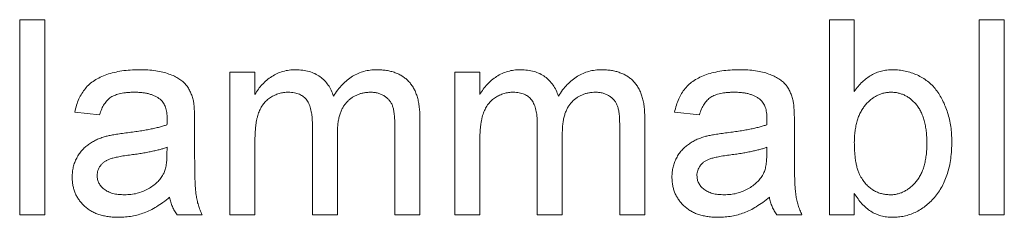
# Paper-space layout '_Back' of a CAD drawing. Units: millimetres. Extents: x -1030 to 80, y -52 to 1931.
# Drawn here: x -802 to -791, y 507 to 509 of the extents above; entities that cross this region are included whole.
import ezdxf

# ---------------------------------------------------------------- set-up
doc = ezdxf.new("R2010")
doc.units = ezdxf.units.MM

psp = doc.layouts.new('_Back')

# ---------------------------------------------------------------- linework, layer by layer
at = {"color": 7, "linetype": 'Continuous', "lineweight": 15}
for p, q in [((-801.699, 507.136), (-801.699, 509.191)), ((-801.699, 509.191), (-801.435, 509.191)), ((-801.435, 509.191), (-801.435, 507.136)), ((-793.164, 507.136), (-793.164, 509.191)), ((-793.164, 509.191), (-792.901, 509.191)), ((-792.901, 509.191), (-792.901, 508.435)), ((-791.584, 507.136), (-791.584, 509.191)), ((-791.584, 509.191), (-791.32, 509.191)), ((-791.32, 509.191), (-791.32, 507.136)), ((-799.483, 507.136), (-799.483, 508.638)), ((-799.483, 508.638), (-799.219, 508.638)), ((-799.219, 508.638), (-799.219, 508.404)), ((-797.112, 507.136), (-797.112, 508.638)), ((-797.112, 508.638), (-796.849, 508.638)), ((-796.849, 508.638), (-796.849, 508.404)), ((-800.856, 508.19), (-801.119, 508.216)), ((-797.481, 508.162), (-797.481, 507.136)), ((-795.11, 508.162), (-795.11, 507.136)), ((-794.534, 508.19), (-794.797, 508.216)), ((-799.855, 508.11), (-799.855, 507.788)), ((-798.613, 507.136), (-798.613, 508.094)), ((-797.744, 507.136), (-797.744, 508.065)), ((-796.243, 507.136), (-796.243, 508.094)), ((-795.373, 507.136), (-795.373, 508.065)), ((-793.533, 508.11), (-793.533, 507.788)), ((-798.35, 507.993), (-798.35, 507.136)), ((-795.979, 507.993), (-795.979, 507.136)), ((-800.146, 507.771), (-800.145, 507.848)), ((-799.219, 507.901), (-799.219, 507.136)), ((-796.849, 507.901), (-796.849, 507.136)), ((-793.824, 507.771), (-793.823, 507.848)), ((-792.901, 507.362), (-792.901, 507.136)), ((-801.435, 507.136), (-801.699, 507.136)), ((-799.776, 507.136), (-800.039, 507.136)), ((-799.219, 507.136), (-799.483, 507.136)), ((-798.35, 507.136), (-798.613, 507.136)), ((-797.481, 507.136), (-797.744, 507.136)), ((-796.849, 507.136), (-797.112, 507.136)), ((-795.979, 507.136), (-796.243, 507.136)), ((-795.11, 507.136), (-795.373, 507.136)), ((-793.454, 507.136), (-793.717, 507.136)), ((-792.901, 507.136), (-793.164, 507.136)), ((-791.32, 507.136), (-791.584, 507.136))]:
    psp.add_line(p, q, dxfattribs=at)
for points, knots in [([(-801.119, 508.216), (-801.113, 508.241), (-801.102, 508.289), (-801.076, 508.355), (-801.045, 508.415), (-801.008, 508.467), (-800.964, 508.513), (-800.911, 508.553), (-800.849, 508.586), (-800.78, 508.615), (-800.703, 508.637), (-800.62, 508.653), (-800.531, 508.662), (-800.47, 508.664), (-800.439, 508.664)], [0, 0, 0, 0, 0.085104, 0.164331, 0.238077, 0.308278, 0.378099, 0.450841, 0.528541, 0.611943, 0.701454, 0.795479, 0.894775, 1, 1, 1, 1]), ([(-800.439, 508.664), (-800.408, 508.664), (-800.35, 508.663), (-800.266, 508.655), (-800.192, 508.641), (-800.127, 508.621), (-800.07, 508.597), (-800.021, 508.571), (-799.98, 508.541), (-799.946, 508.508), (-799.92, 508.471), (-799.898, 508.429), (-799.88, 508.384), (-799.872, 508.352), (-799.868, 508.335)], [0, 0, 0, 0, 0.127702, 0.243368, 0.347189, 0.441283, 0.526055, 0.60282, 0.672114, 0.735775, 0.797778, 0.861765, 0.928534, 1, 1, 1, 1]), ([(-799.219, 508.404), (-799.208, 508.423), (-799.185, 508.46), (-799.142, 508.51), (-799.095, 508.555), (-799.043, 508.594), (-798.986, 508.625), (-798.924, 508.648), (-798.858, 508.662), (-798.813, 508.663), (-798.79, 508.664)], [0, 0, 0, 0, 0.126605, 0.249791, 0.372524, 0.496015, 0.619831, 0.743966, 0.869195, 1, 1, 1, 1]), ([(-798.79, 508.664), (-798.765, 508.663), (-798.717, 508.662), (-798.649, 508.648), (-798.587, 508.625), (-798.532, 508.592), (-798.486, 508.551), (-798.445, 508.503), (-798.413, 508.448), (-798.399, 508.407), (-798.391, 508.386)], [0, 0, 0, 0, 0.142825, 0.274789, 0.39801, 0.517438, 0.634604, 0.751949, 0.87301, 1, 1, 1, 1]), ([(-798.391, 508.386), (-798.377, 508.408), (-798.348, 508.451), (-798.299, 508.507), (-798.247, 508.556), (-798.191, 508.596), (-798.132, 508.627), (-798.07, 508.648), (-798.004, 508.662), (-797.959, 508.663), (-797.936, 508.664)], [0, 0, 0, 0, 0.142315, 0.275889, 0.402455, 0.523363, 0.641228, 0.759024, 0.877542, 1, 1, 1, 1]), ([(-797.936, 508.664), (-797.918, 508.664), (-797.884, 508.663), (-797.833, 508.657), (-797.786, 508.648), (-797.742, 508.634), (-797.701, 508.617), (-797.664, 508.596), (-797.629, 508.571), (-797.598, 508.542), (-797.57, 508.508), (-797.546, 508.471), (-797.526, 508.43), (-797.509, 508.384), (-797.496, 508.335), (-797.488, 508.281), (-797.481, 508.223), (-797.481, 508.183), (-797.481, 508.162)], [0, 0, 0, 0, 0.068493, 0.133645, 0.195347, 0.254248, 0.311304, 0.366649, 0.421299, 0.475729, 0.531092, 0.588188, 0.64727, 0.709369, 0.775261, 0.845213, 0.920389, 1, 1, 1, 1]), ([(-796.849, 508.404), (-796.837, 508.423), (-796.814, 508.46), (-796.772, 508.51), (-796.725, 508.555), (-796.672, 508.594), (-796.615, 508.625), (-796.553, 508.648), (-796.488, 508.662), (-796.443, 508.663), (-796.42, 508.664)], [0, 0, 0, 0, 0.126605, 0.249791, 0.372524, 0.496015, 0.619831, 0.743966, 0.869195, 1, 1, 1, 1]), ([(-796.42, 508.664), (-796.395, 508.663), (-796.346, 508.662), (-796.278, 508.648), (-796.216, 508.625), (-796.162, 508.592), (-796.115, 508.551), (-796.075, 508.503), (-796.043, 508.448), (-796.028, 508.407), (-796.02, 508.386)], [0, 0, 0, 0, 0.142825, 0.274789, 0.39801, 0.517438, 0.634604, 0.751949, 0.87301, 1, 1, 1, 1]), ([(-796.02, 508.386), (-796.006, 508.408), (-795.978, 508.451), (-795.928, 508.507), (-795.876, 508.556), (-795.82, 508.596), (-795.761, 508.627), (-795.699, 508.648), (-795.633, 508.662), (-795.588, 508.663), (-795.565, 508.664)], [0, 0, 0, 0, 0.142315, 0.275889, 0.402455, 0.523363, 0.641228, 0.759024, 0.877542, 1, 1, 1, 1]), ([(-795.565, 508.664), (-795.548, 508.664), (-795.513, 508.663), (-795.463, 508.657), (-795.415, 508.648), (-795.372, 508.634), (-795.331, 508.617), (-795.293, 508.596), (-795.259, 508.571), (-795.227, 508.542), (-795.2, 508.508), (-795.175, 508.471), (-795.155, 508.43), (-795.139, 508.384), (-795.125, 508.335), (-795.117, 508.281), (-795.111, 508.223), (-795.11, 508.183), (-795.11, 508.162)], [0, 0, 0, 0, 0.068493, 0.133645, 0.195347, 0.254248, 0.311304, 0.366649, 0.421299, 0.475729, 0.531092, 0.588188, 0.64727, 0.709369, 0.775261, 0.845213, 0.920389, 1, 1, 1, 1]), ([(-794.797, 508.216), (-794.791, 508.241), (-794.779, 508.289), (-794.754, 508.355), (-794.723, 508.415), (-794.686, 508.467), (-794.642, 508.513), (-794.589, 508.553), (-794.527, 508.586), (-794.458, 508.615), (-794.381, 508.637), (-794.298, 508.653), (-794.209, 508.662), (-794.148, 508.664), (-794.117, 508.664)], [0, 0, 0, 0, 0.085104, 0.164331, 0.238077, 0.308278, 0.378099, 0.450841, 0.528541, 0.611943, 0.701454, 0.795479, 0.894775, 1, 1, 1, 1]), ([(-794.117, 508.664), (-794.086, 508.664), (-794.027, 508.663), (-793.944, 508.655), (-793.87, 508.641), (-793.805, 508.621), (-793.748, 508.597), (-793.699, 508.571), (-793.658, 508.541), (-793.624, 508.508), (-793.597, 508.471), (-793.576, 508.429), (-793.558, 508.384), (-793.55, 508.352), (-793.546, 508.335)], [0, 0, 0, 0, 0.127702, 0.243368, 0.347189, 0.441283, 0.526055, 0.60282, 0.672114, 0.735775, 0.797778, 0.861765, 0.928534, 1, 1, 1, 1]), ([(-792.901, 508.435), (-792.887, 508.453), (-792.862, 508.489), (-792.818, 508.536), (-792.771, 508.575), (-792.722, 508.608), (-792.67, 508.633), (-792.615, 508.651), (-792.557, 508.662), (-792.517, 508.664), (-792.497, 508.664)], [0, 0, 0, 0, 0.139614, 0.271351, 0.396873, 0.518321, 0.637349, 0.755389, 0.875626, 1, 1, 1, 1]), ([(-792.497, 508.664), (-792.475, 508.664), (-792.43, 508.663), (-792.365, 508.651), (-792.301, 508.634), (-792.24, 508.61), (-792.182, 508.58), (-792.129, 508.544), (-792.081, 508.502), (-792.039, 508.454), (-792.002, 508.401), (-791.969, 508.343), (-791.941, 508.279), (-791.917, 508.212), (-791.897, 508.14), (-791.883, 508.065), (-791.875, 507.988), (-791.874, 507.936), (-791.873, 507.909)], [0, 0, 0, 0, 0.061089, 0.121027, 0.180779, 0.241115, 0.300722, 0.358656, 0.415668, 0.473208, 0.53178, 0.592138, 0.654965, 0.720911, 0.788739, 0.85731, 0.927708, 1, 1, 1, 1]), ([(-800.486, 508.427), (-800.5, 508.427), (-800.526, 508.427), (-800.565, 508.424), (-800.6, 508.42), (-800.633, 508.414), (-800.663, 508.407), (-800.69, 508.398), (-800.715, 508.388), (-800.744, 508.371), (-800.777, 508.344), (-800.809, 508.302), (-800.837, 508.25), (-800.849, 508.211), (-800.856, 508.19)], [0, 0, 0, 0, 0.085183, 0.163702, 0.238284, 0.306613, 0.370646, 0.428821, 0.484512, 0.53564, 0.637269, 0.745279, 0.865314, 1, 1, 1, 1]), ([(-800.212, 508.348), (-800.22, 508.354), (-800.237, 508.367), (-800.265, 508.383), (-800.295, 508.397), (-800.328, 508.408), (-800.363, 508.417), (-800.402, 508.423), (-800.443, 508.426), (-800.472, 508.427), (-800.486, 508.427)], [0, 0, 0, 0, 0.10497, 0.21464, 0.328561, 0.446665, 0.573274, 0.706537, 0.848573, 1, 1, 1, 1]), ([(-800.145, 508.146), (-800.145, 508.158), (-800.145, 508.18), (-800.148, 508.212), (-800.154, 508.241), (-800.161, 508.268), (-800.17, 508.292), (-800.182, 508.313), (-800.196, 508.332), (-800.207, 508.343), (-800.212, 508.348)], [0, 0, 0, 0, 0.1576937, 0.3027499, 0.4381682, 0.5647048, 0.6817627, 0.7918314, 0.8965244, 1, 1, 1, 1]), ([(-798.866, 508.427), (-798.883, 508.427), (-798.916, 508.426), (-798.965, 508.414), (-799.012, 508.397), (-799.056, 508.373), (-799.096, 508.342), (-799.131, 508.304), (-799.16, 508.259), (-799.178, 508.217), (-799.19, 508.18), (-799.198, 508.149), (-799.205, 508.115), (-799.21, 508.078), (-799.214, 508.038), (-799.217, 507.995), (-799.219, 507.949), (-799.219, 507.917), (-799.219, 507.901)], [0, 0, 0, 0, 0.0698735, 0.1383709, 0.2067322, 0.2770647, 0.3475919, 0.4179823, 0.4907457, 0.5672272, 0.6080729, 0.6528442, 0.7011525, 0.7525563, 0.8089157, 0.8684868, 0.9319883, 1, 1, 1, 1]), ([(-798.613, 508.094), (-798.614, 508.108), (-798.614, 508.134), (-798.617, 508.171), (-798.621, 508.207), (-798.628, 508.239), (-798.636, 508.269), (-798.646, 508.296), (-798.658, 508.321), (-798.672, 508.344), (-798.688, 508.364), (-798.707, 508.381), (-798.727, 508.395), (-798.751, 508.407), (-798.776, 508.416), (-798.804, 508.422), (-798.834, 508.427), (-798.855, 508.427), (-798.866, 508.427)], [0, 0, 0, 0, 0.08411, 0.162426, 0.236822, 0.305987, 0.370108, 0.430668, 0.487851, 0.542607, 0.595677, 0.647283, 0.699654, 0.753379, 0.80983, 0.868938, 0.932163, 1, 1, 1, 1]), ([(-797.999, 508.427), (-798.012, 508.427), (-798.036, 508.426), (-798.072, 508.421), (-798.106, 508.414), (-798.138, 508.402), (-798.169, 508.387), (-798.198, 508.37), (-798.225, 508.348), (-798.251, 508.324), (-798.275, 508.296), (-798.295, 508.264), (-798.312, 508.228), (-798.326, 508.189), (-798.337, 508.145), (-798.345, 508.098), (-798.349, 508.047), (-798.35, 508.011), (-798.35, 507.993)], [0, 0, 0, 0, 0.058561, 0.115006, 0.169721, 0.223592, 0.276804, 0.330761, 0.38498, 0.441087, 0.498268, 0.557596, 0.620115, 0.685704, 0.756808, 0.831935, 0.912856, 1, 1, 1, 1]), ([(-797.744, 508.065), (-797.745, 508.088), (-797.745, 508.131), (-797.749, 508.19), (-797.757, 508.239), (-797.766, 508.279), (-797.781, 508.312), (-797.8, 508.341), (-797.825, 508.366), (-797.853, 508.388), (-797.886, 508.405), (-797.921, 508.418), (-797.959, 508.426), (-797.986, 508.427), (-797.999, 508.427)], [0, 0, 0, 0, 0.136425, 0.252916, 0.349371, 0.427089, 0.49428, 0.561205, 0.628551, 0.699409, 0.771288, 0.844304, 0.919958, 1, 1, 1, 1]), ([(-796.495, 508.427), (-796.512, 508.427), (-796.545, 508.426), (-796.594, 508.414), (-796.641, 508.397), (-796.685, 508.373), (-796.726, 508.342), (-796.76, 508.304), (-796.789, 508.259), (-796.808, 508.217), (-796.82, 508.18), (-796.827, 508.149), (-796.834, 508.115), (-796.839, 508.078), (-796.844, 508.038), (-796.846, 507.995), (-796.849, 507.949), (-796.849, 507.917), (-796.849, 507.901)], [0, 0, 0, 0, 0.069874, 0.138371, 0.206732, 0.277065, 0.347592, 0.417982, 0.490746, 0.567227, 0.608073, 0.652844, 0.701153, 0.752556, 0.808916, 0.868487, 0.931988, 1, 1, 1, 1]), ([(-796.243, 508.094), (-796.243, 508.108), (-796.243, 508.134), (-796.246, 508.171), (-796.25, 508.207), (-796.257, 508.239), (-796.265, 508.269), (-796.275, 508.296), (-796.287, 508.321), (-796.301, 508.344), (-796.317, 508.364), (-796.336, 508.381), (-796.357, 508.395), (-796.38, 508.407), (-796.406, 508.416), (-796.433, 508.422), (-796.464, 508.427), (-796.485, 508.427), (-796.495, 508.427)], [0, 0, 0, 0, 0.08411, 0.162426, 0.236822, 0.305987, 0.370108, 0.430668, 0.487851, 0.542607, 0.595677, 0.647283, 0.699654, 0.753379, 0.80983, 0.868938, 0.932163, 1, 1, 1, 1]), ([(-795.629, 508.427), (-795.641, 508.427), (-795.665, 508.426), (-795.701, 508.421), (-795.735, 508.414), (-795.767, 508.402), (-795.798, 508.387), (-795.827, 508.37), (-795.854, 508.348), (-795.88, 508.324), (-795.904, 508.296), (-795.924, 508.264), (-795.941, 508.228), (-795.955, 508.189), (-795.966, 508.145), (-795.974, 508.098), (-795.978, 508.047), (-795.979, 508.011), (-795.979, 507.993)], [0, 0, 0, 0, 0.058561, 0.115006, 0.169721, 0.223592, 0.276804, 0.330761, 0.38498, 0.441087, 0.498268, 0.557596, 0.620115, 0.685704, 0.756808, 0.831935, 0.912856, 1, 1, 1, 1]), ([(-795.373, 508.065), (-795.374, 508.088), (-795.375, 508.131), (-795.378, 508.19), (-795.386, 508.239), (-795.396, 508.279), (-795.41, 508.312), (-795.429, 508.341), (-795.454, 508.366), (-795.483, 508.388), (-795.515, 508.405), (-795.55, 508.418), (-795.589, 508.426), (-795.615, 508.427), (-795.629, 508.427)], [0, 0, 0, 0, 0.136425, 0.252916, 0.349371, 0.427089, 0.49428, 0.561205, 0.628551, 0.699409, 0.771288, 0.844304, 0.919958, 1, 1, 1, 1]), ([(-794.164, 508.427), (-794.178, 508.427), (-794.204, 508.427), (-794.243, 508.424), (-794.278, 508.42), (-794.311, 508.414), (-794.341, 508.407), (-794.368, 508.398), (-794.393, 508.388), (-794.422, 508.371), (-794.454, 508.344), (-794.487, 508.302), (-794.515, 508.25), (-794.527, 508.211), (-794.534, 508.19)], [0, 0, 0, 0, 0.085183, 0.163702, 0.238284, 0.306613, 0.370646, 0.428821, 0.484512, 0.53564, 0.637269, 0.745279, 0.865314, 1, 1, 1, 1]), ([(-793.89, 508.348), (-793.898, 508.354), (-793.915, 508.367), (-793.943, 508.383), (-793.972, 508.397), (-794.006, 508.408), (-794.041, 508.417), (-794.08, 508.423), (-794.121, 508.426), (-794.149, 508.427), (-794.164, 508.427)], [0, 0, 0, 0, 0.10497, 0.21464, 0.328561, 0.446665, 0.573274, 0.706537, 0.848573, 1, 1, 1, 1]), ([(-793.823, 508.146), (-793.823, 508.158), (-793.823, 508.18), (-793.826, 508.212), (-793.831, 508.241), (-793.839, 508.268), (-793.848, 508.292), (-793.86, 508.313), (-793.874, 508.332), (-793.885, 508.343), (-793.89, 508.348)], [0, 0, 0, 0, 0.157694, 0.30275, 0.438168, 0.564705, 0.681763, 0.791831, 0.896524, 1, 1, 1, 1]), ([(-792.513, 508.427), (-792.526, 508.427), (-792.552, 508.426), (-792.59, 508.419), (-792.626, 508.409), (-792.661, 508.393), (-792.694, 508.374), (-792.726, 508.351), (-792.758, 508.323), (-792.787, 508.291), (-792.813, 508.255), (-792.837, 508.215), (-792.857, 508.172), (-792.873, 508.124), (-792.885, 508.073), (-792.894, 508.018), (-792.9, 507.959), (-792.9, 507.919), (-792.901, 507.898)], [0, 0, 0, 0, 0.05286, 0.104745, 0.156273, 0.207592, 0.259901, 0.31415, 0.370624, 0.429854, 0.490838, 0.553533, 0.618876, 0.687066, 0.758841, 0.834542, 0.914615, 1, 1, 1, 1]), ([(-792.137, 507.888), (-792.137, 507.911), (-792.137, 507.954), (-792.143, 508.016), (-792.151, 508.074), (-792.163, 508.127), (-792.179, 508.176), (-792.198, 508.221), (-792.22, 508.261), (-792.246, 508.296), (-792.275, 508.327), (-792.304, 508.354), (-792.335, 508.376), (-792.368, 508.395), (-792.402, 508.409), (-792.438, 508.42), (-792.475, 508.426), (-792.501, 508.427), (-792.513, 508.427)], [0, 0, 0, 0, 0.090432, 0.175565, 0.254566, 0.328351, 0.397531, 0.46304, 0.524507, 0.583549, 0.640421, 0.694552, 0.746126, 0.796862, 0.84713, 0.897109, 0.948026, 1, 1, 1, 1]), ([(-799.868, 508.335), (-799.865, 508.322), (-799.861, 508.293), (-799.858, 508.242), (-799.855, 508.18), (-799.855, 508.135), (-799.855, 508.11)], [0, 0, 0, 0, 0.171461, 0.394486, 0.669995, 1, 1, 1, 1]), ([(-793.546, 508.335), (-793.543, 508.322), (-793.539, 508.293), (-793.536, 508.242), (-793.533, 508.18), (-793.533, 508.135), (-793.533, 508.11)], [0, 0, 0, 0, 0.171461, 0.394486, 0.669995, 1, 1, 1, 1]), ([(-800.146, 508.085), (-800.146, 508.092), (-800.145, 508.105), (-800.145, 508.123), (-800.145, 508.136), (-800.145, 508.143), (-800.145, 508.146)], [0, 0, 0, 0, 0.35568, 0.644278, 0.859095, 1, 1, 1, 1]), ([(-793.824, 508.085), (-793.824, 508.092), (-793.823, 508.105), (-793.823, 508.123), (-793.822, 508.136), (-793.823, 508.143), (-793.823, 508.146)], [0, 0, 0, 0, 0.35568, 0.644278, 0.859095, 1, 1, 1, 1]), ([(-800.58, 507.998), (-800.556, 508.001), (-800.51, 508.007), (-800.444, 508.017), (-800.382, 508.027), (-800.326, 508.038), (-800.274, 508.048), (-800.227, 508.06), (-800.184, 508.072), (-800.158, 508.08), (-800.146, 508.085)], [0, 0, 0, 0, 0.161961, 0.31289, 0.454014, 0.584335, 0.703729, 0.812669, 0.911079, 1, 1, 1, 1]), ([(-794.258, 507.998), (-794.234, 508.001), (-794.188, 508.007), (-794.122, 508.017), (-794.06, 508.027), (-794.004, 508.038), (-793.952, 508.048), (-793.905, 508.06), (-793.862, 508.072), (-793.836, 508.08), (-793.824, 508.085)], [0, 0, 0, 0, 0.1619611, 0.3128901, 0.4540141, 0.5843348, 0.7037295, 0.8126688, 0.9110789, 1, 1, 1, 1]), ([(-801.146, 507.534), (-801.145, 507.552), (-801.144, 507.587), (-801.135, 507.639), (-801.12, 507.688), (-801.099, 507.734), (-801.073, 507.777), (-801.043, 507.815), (-801.01, 507.85), (-800.972, 507.879), (-800.932, 507.904), (-800.889, 507.927), (-800.844, 507.946), (-800.812, 507.955), (-800.797, 507.96)], [0, 0, 0, 0, 0.090097, 0.177251, 0.262629, 0.347796, 0.431944, 0.513339, 0.593599, 0.672931, 0.753185, 0.833668, 0.916182, 1, 1, 1, 1]), ([(-800.797, 507.96), (-800.783, 507.964), (-800.753, 507.972), (-800.704, 507.98), (-800.645, 507.99), (-800.603, 507.995), (-800.58, 507.998)], [0, 0, 0, 0, 0.188812, 0.4193, 0.688495, 1, 1, 1, 1]), ([(-794.824, 507.534), (-794.823, 507.552), (-794.822, 507.587), (-794.813, 507.639), (-794.798, 507.688), (-794.777, 507.734), (-794.751, 507.777), (-794.721, 507.815), (-794.688, 507.85), (-794.65, 507.879), (-794.61, 507.904), (-794.567, 507.927), (-794.522, 507.946), (-794.49, 507.955), (-794.475, 507.96)], [0, 0, 0, 0, 0.090097, 0.177251, 0.262629, 0.347796, 0.431944, 0.513339, 0.593599, 0.672931, 0.753185, 0.833668, 0.916182, 1, 1, 1, 1]), ([(-794.475, 507.96), (-794.461, 507.964), (-794.431, 507.972), (-794.382, 507.98), (-794.323, 507.99), (-794.281, 507.995), (-794.258, 507.998)], [0, 0, 0, 0, 0.188812, 0.4193, 0.688495, 1, 1, 1, 1]), ([(-800.145, 507.848), (-800.156, 507.843), (-800.181, 507.835), (-800.22, 507.824), (-800.263, 507.813), (-800.311, 507.803), (-800.363, 507.792), (-800.418, 507.783), (-800.478, 507.774), (-800.52, 507.769), (-800.541, 507.766)], [0, 0, 0, 0, 0.091169, 0.192402, 0.302457, 0.421923, 0.552321, 0.691338, 0.841219, 1, 1, 1, 1]), ([(-793.823, 507.848), (-793.834, 507.843), (-793.859, 507.835), (-793.898, 507.824), (-793.941, 507.813), (-793.989, 507.803), (-794.041, 507.792), (-794.096, 507.783), (-794.156, 507.774), (-794.198, 507.769), (-794.219, 507.766)], [0, 0, 0, 0, 0.091169, 0.192402, 0.302457, 0.421923, 0.552321, 0.691338, 0.841219, 1, 1, 1, 1]), ([(-792.901, 507.898), (-792.9, 507.877), (-792.9, 507.838), (-792.897, 507.781), (-792.891, 507.729), (-792.884, 507.681), (-792.874, 507.637), (-792.862, 507.598), (-792.849, 507.562), (-792.837, 507.542), (-792.831, 507.532)], [0, 0, 0, 0, 0.1626931, 0.3135977, 0.4529653, 0.5811156, 0.6997625, 0.8092411, 0.9081691, 1, 1, 1, 1]), ([(-792.524, 507.347), (-792.511, 507.347), (-792.485, 507.348), (-792.448, 507.355), (-792.411, 507.365), (-792.377, 507.381), (-792.343, 507.4), (-792.311, 507.424), (-792.28, 507.451), (-792.25, 507.483), (-792.224, 507.519), (-792.2, 507.56), (-792.18, 507.604), (-792.165, 507.653), (-792.152, 507.706), (-792.143, 507.763), (-792.137, 507.824), (-792.137, 507.867), (-792.137, 507.888)], [0, 0, 0, 0, 0.052031, 0.103102, 0.153668, 0.204404, 0.255892, 0.309291, 0.364879, 0.422772, 0.483244, 0.545909, 0.611235, 0.679929, 0.752726, 0.829967, 0.912639, 1, 1, 1, 1]), ([(-791.873, 507.909), (-791.874, 507.878), (-791.875, 507.818), (-791.884, 507.731), (-791.898, 507.648), (-791.918, 507.571), (-791.944, 507.5), (-791.975, 507.434), (-792.013, 507.373), (-792.056, 507.318), (-792.103, 507.27), (-792.153, 507.227), (-792.204, 507.191), (-792.259, 507.161), (-792.315, 507.138), (-792.375, 507.122), (-792.436, 507.112), (-792.477, 507.111), (-792.498, 507.11)], [0, 0, 0, 0, 0.081546, 0.159079, 0.232273, 0.301951, 0.368646, 0.432486, 0.495114, 0.556498, 0.616446, 0.673733, 0.728902, 0.782879, 0.836493, 0.890187, 0.9445, 1, 1, 1, 1]), ([(-800.541, 507.766), (-800.564, 507.763), (-800.607, 507.757), (-800.665, 507.746), (-800.713, 507.735), (-800.751, 507.724), (-800.782, 507.71), (-800.808, 507.694), (-800.83, 507.675), (-800.849, 507.653), (-800.864, 507.629), (-800.874, 507.603), (-800.881, 507.577), (-800.882, 507.558), (-800.882, 507.549)], [0, 0, 0, 0, 0.157185, 0.2901195, 0.3988968, 0.4848126, 0.5565267, 0.6244701, 0.6897921, 0.753816, 0.816677, 0.8773833, 0.9381315, 1, 1, 1, 1]), ([(-800.185, 507.563), (-800.179, 507.576), (-800.165, 507.604), (-800.155, 507.653), (-800.147, 507.709), (-800.146, 507.749), (-800.146, 507.771)], [0, 0, 0, 0, 0.201655, 0.433631, 0.697639, 1, 1, 1, 1]), ([(-799.855, 507.788), (-799.855, 507.761), (-799.854, 507.71), (-799.854, 507.637), (-799.853, 507.571), (-799.851, 507.511), (-799.849, 507.459), (-799.847, 507.414), (-799.843, 507.377), (-799.838, 507.336), (-799.83, 507.29), (-799.816, 507.238), (-799.798, 507.186), (-799.783, 507.153), (-799.776, 507.136)], [0, 0, 0, 0, 0.121729, 0.23228, 0.332288, 0.421154, 0.500089, 0.567887, 0.625241, 0.671538, 0.75364, 0.835292, 0.91739, 1, 1, 1, 1]), ([(-794.219, 507.766), (-794.242, 507.763), (-794.285, 507.757), (-794.343, 507.746), (-794.391, 507.735), (-794.429, 507.724), (-794.46, 507.71), (-794.486, 507.694), (-794.508, 507.675), (-794.527, 507.653), (-794.542, 507.629), (-794.552, 507.603), (-794.559, 507.577), (-794.56, 507.558), (-794.56, 507.549)], [0, 0, 0, 0, 0.157185, 0.29012, 0.398897, 0.484813, 0.556527, 0.62447, 0.689792, 0.753816, 0.816677, 0.877383, 0.938132, 1, 1, 1, 1]), ([(-793.863, 507.563), (-793.857, 507.576), (-793.843, 507.604), (-793.833, 507.653), (-793.825, 507.709), (-793.824, 507.749), (-793.824, 507.771)], [0, 0, 0, 0, 0.201655, 0.433631, 0.697639, 1, 1, 1, 1]), ([(-793.533, 507.788), (-793.533, 507.761), (-793.532, 507.71), (-793.532, 507.637), (-793.531, 507.571), (-793.529, 507.511), (-793.527, 507.459), (-793.525, 507.414), (-793.521, 507.377), (-793.516, 507.336), (-793.508, 507.29), (-793.494, 507.238), (-793.476, 507.186), (-793.461, 507.153), (-793.454, 507.136)], [0, 0, 0, 0, 0.121729, 0.23228, 0.332288, 0.421154, 0.500089, 0.567887, 0.625241, 0.671538, 0.75364, 0.835292, 0.91739, 1, 1, 1, 1]), ([(-800.654, 507.11), (-800.673, 507.111), (-800.711, 507.111), (-800.765, 507.117), (-800.816, 507.126), (-800.863, 507.139), (-800.908, 507.155), (-800.948, 507.176), (-800.985, 507.201), (-801.019, 507.229), (-801.048, 507.26), (-801.074, 507.293), (-801.096, 507.328), (-801.115, 507.365), (-801.129, 507.405), (-801.138, 507.446), (-801.144, 507.49), (-801.145, 507.519), (-801.146, 507.534)], [0, 0, 0, 0, 0.0786683, 0.1525938, 0.2228627, 0.2898954, 0.3540435, 0.4158251, 0.4762572, 0.5356472, 0.5940303, 0.6512129, 0.7074641, 0.7637209, 0.8203827, 0.8786794, 0.9381648, 1, 1, 1, 1]), ([(-800.882, 507.549), (-800.881, 507.535), (-800.88, 507.508), (-800.865, 507.469), (-800.841, 507.434), (-800.809, 507.403), (-800.767, 507.378), (-800.717, 507.359), (-800.658, 507.349), (-800.616, 507.348), (-800.594, 507.347)], [0, 0, 0, 0, 0.106158, 0.208644, 0.312683, 0.425749, 0.548145, 0.681695, 0.831509, 1, 1, 1, 1]), ([(-800.594, 507.347), (-800.571, 507.348), (-800.527, 507.349), (-800.462, 507.361), (-800.401, 507.381), (-800.345, 507.408), (-800.294, 507.44), (-800.25, 507.477), (-800.213, 507.517), (-800.194, 507.548), (-800.185, 507.563)], [0, 0, 0, 0, 0.140553, 0.275516, 0.406786, 0.536132, 0.661649, 0.779376, 0.890775, 1, 1, 1, 1]), ([(-794.332, 507.11), (-794.351, 507.111), (-794.389, 507.111), (-794.443, 507.117), (-794.494, 507.126), (-794.541, 507.139), (-794.586, 507.155), (-794.626, 507.176), (-794.663, 507.201), (-794.697, 507.229), (-794.726, 507.26), (-794.752, 507.293), (-794.774, 507.328), (-794.793, 507.365), (-794.807, 507.405), (-794.816, 507.446), (-794.822, 507.49), (-794.823, 507.519), (-794.824, 507.534)], [0, 0, 0, 0, 0.078668, 0.152594, 0.222863, 0.289895, 0.354043, 0.415825, 0.476257, 0.535647, 0.59403, 0.651213, 0.707464, 0.763721, 0.820383, 0.878679, 0.938165, 1, 1, 1, 1]), ([(-794.56, 507.549), (-794.559, 507.535), (-794.558, 507.508), (-794.543, 507.469), (-794.519, 507.434), (-794.487, 507.403), (-794.445, 507.378), (-794.395, 507.359), (-794.336, 507.349), (-794.294, 507.348), (-794.272, 507.347)], [0, 0, 0, 0, 0.106158, 0.208644, 0.312683, 0.425749, 0.548145, 0.681695, 0.831509, 1, 1, 1, 1]), ([(-794.272, 507.347), (-794.249, 507.348), (-794.205, 507.349), (-794.14, 507.361), (-794.079, 507.381), (-794.023, 507.408), (-793.972, 507.44), (-793.928, 507.477), (-793.891, 507.517), (-793.872, 507.548), (-793.863, 507.563)], [0, 0, 0, 0, 0.140553, 0.275516, 0.406786, 0.536132, 0.661649, 0.779376, 0.890775, 1, 1, 1, 1]), ([(-792.831, 507.532), (-792.821, 507.517), (-792.803, 507.488), (-792.771, 507.451), (-792.736, 507.419), (-792.698, 507.393), (-792.658, 507.372), (-792.616, 507.358), (-792.571, 507.349), (-792.54, 507.348), (-792.524, 507.347)], [0, 0, 0, 0, 0.139502, 0.270828, 0.395688, 0.516962, 0.635062, 0.753222, 0.874852, 1, 1, 1, 1]), ([(-800.118, 507.321), (-800.141, 507.303), (-800.186, 507.268), (-800.254, 507.222), (-800.319, 507.185), (-800.384, 507.157), (-800.449, 507.136), (-800.515, 507.121), (-800.584, 507.112), (-800.63, 507.111), (-800.654, 507.11)], [0, 0, 0, 0, 0.149631, 0.288282, 0.415682, 0.534026, 0.647897, 0.762563, 0.879642, 1, 1, 1, 1]), ([(-800.039, 507.136), (-800.049, 507.15), (-800.068, 507.177), (-800.09, 507.222), (-800.108, 507.27), (-800.115, 507.304), (-800.118, 507.321)], [0, 0, 0, 0, 0.245708, 0.491046, 0.741711, 1, 1, 1, 1]), ([(-793.796, 507.321), (-793.819, 507.303), (-793.864, 507.268), (-793.932, 507.222), (-793.997, 507.185), (-794.062, 507.157), (-794.127, 507.136), (-794.193, 507.121), (-794.262, 507.112), (-794.308, 507.111), (-794.332, 507.11)], [0, 0, 0, 0, 0.149631, 0.288282, 0.415682, 0.534026, 0.647897, 0.762563, 0.879642, 1, 1, 1, 1]), ([(-793.717, 507.136), (-793.727, 507.15), (-793.746, 507.177), (-793.768, 507.222), (-793.786, 507.27), (-793.793, 507.304), (-793.796, 507.321)], [0, 0, 0, 0, 0.2457079, 0.4910458, 0.7417106, 1, 1, 1, 1]), ([(-792.498, 507.11), (-792.519, 507.111), (-792.56, 507.113), (-792.62, 507.124), (-792.676, 507.144), (-792.728, 507.172), (-792.777, 507.208), (-792.822, 507.252), (-792.864, 507.303), (-792.888, 507.342), (-792.901, 507.362)], [0, 0, 0, 0, 0.1257, 0.245943, 0.363399, 0.481887, 0.602377, 0.727267, 0.859238, 1, 1, 1, 1])]:
    psp.add_open_spline(points, degree=3, knots=knots, dxfattribs=at)

doc.saveas('drawing.dxf')
